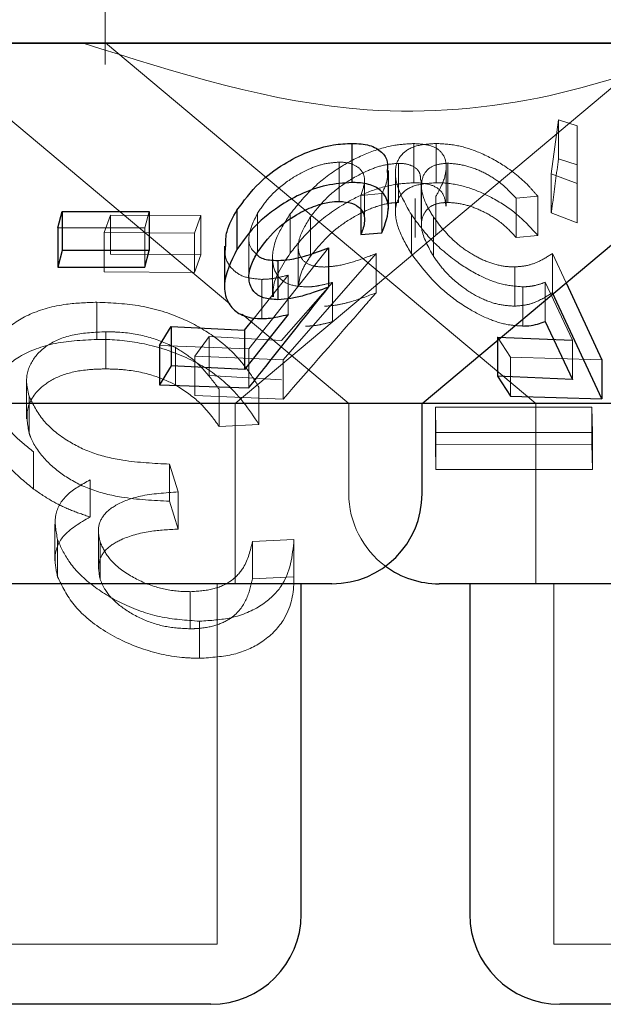
# Model space of a CAD drawing. Units: millimetres. Extents: x 11 to 205, y 5 to 292.
# Drawn here: x 75 to 75, y 121 to 122 of the extents above; entities that cross this region are included whole.
import ezdxf

# ---------------------------------------------------------------- set-up
doc = ezdxf.new("R2010")
doc.units = ezdxf.units.MM
doc.linetypes.add('HIDDEN', pattern=[1.905, 1.27, -0.635])

msp = doc.modelspace()

# ---------------------------------------------------------------- linework, layer by layer
at = {"color": 7, "linetype": 'HIDDEN', "lineweight": 18}
for p, q in [((74.77028, 122.37334), (74.77028, 122.25556)), ((75.23528, 122.27298), (74.03528, 122.27298)), ((74.77053, 122.27362), (75.12838, 121.97334)), ((74.87818, 121.97334), (75.23528, 122.27298)), ((74.62702, 122.26349), (74.87377, 122.05644)), ((75.14117, 122.16459), (75.14715, 122.20955)), ((75.14715, 122.20955), (75.16259, 122.20462)), ((75.14715, 122.20955), (75.14715, 122.17692)), ((75.16259, 122.20462), (75.16263, 122.15637)), ((75.16259, 122.20462), (75.16259, 122.17199)), ((75.02677, 122.18973), (75.02677, 122.1571)), ((75.0454, 122.1898), (75.0454, 122.15716)), ((74.96477, 122.17427), (74.96477, 122.14163)), ((75.01413, 122.17327), (75.01413, 122.14064)), ((75.05507, 122.17338), (75.05507, 122.14075)), ((75.16259, 122.17199), (75.14715, 122.17692)), ((75.16263, 122.12373), (75.16259, 122.17199)), ((75.01164, 122.16532), (75.01164, 122.1327)), ((75.05377, 122.13758), (75.05377, 122.17033)), ((75.16263, 122.15637), (75.14117, 122.16459)), ((75.14117, 122.16459), (75.14117, 122.13195)), ((74.98585, 122.12638), (74.98585, 122.15918)), ((75.03293, 122.12682), (75.03293, 122.1593)), ((75.03322, 122.15463), (75.03322, 122.12186)), ((75.16263, 122.15637), (75.16263, 122.12373)), ((75.00035, 122.14813), (74.98276, 122.14657)), ((74.98276, 122.14657), (74.98276, 122.13464)), ((75.00035, 122.14813), (75.00035, 122.11549)), ((75.02791, 122.14413), (75.02791, 122.1115)), ((75.0453, 122.14585), (75.0453, 122.11321)), ((75.12987, 122.14591), (75.11185, 122.14426)), ((75.11185, 122.14426), (75.11185, 122.11162)), ((75.12987, 122.14591), (75.12987, 122.11328)), ((74.76925, 122.11561), (74.77463, 122.13023)), ((74.77463, 122.13023), (74.84973, 122.12979)), ((74.77463, 122.13023), (74.77463, 122.09759)), ((74.80686, 122.13329), (74.80309, 122.11948)), ((74.84973, 122.12979), (74.84434, 122.11516)), ((74.84973, 122.12979), (74.84973, 122.09715)), ((74.89694, 122.1319), (74.89694, 122.09926)), ((74.92407, 122.13123), (74.92407, 122.09859)), ((75.0248, 122.13066), (75.0248, 122.09803)), ((75.14117, 122.13195), (75.16263, 122.12373)), ((74.9409, 122.12869), (74.9409, 122.09606)), ((75.04328, 122.12844), (75.04328, 122.09581)), ((74.80309, 122.11948), (74.73078, 122.11947)), ((74.84434, 122.11516), (74.76925, 122.11561)), ((74.76925, 122.11561), (74.76925, 122.08297)), ((74.80309, 122.11948), (74.80309, 122.08684)), ((74.84434, 122.11516), (74.84434, 122.08252)), ((75.11185, 122.11162), (75.12987, 122.11328)), ((74.88973, 122.11111), (74.88973, 122.07861)), ((74.84973, 122.09715), (74.77463, 122.09759)), ((74.84434, 122.08252), (74.84973, 122.09715)), ((74.956, 122.10289), (74.88953, 122.01899)), ((74.99543, 122.09813), (74.91813, 122.00963)), ((74.93077, 122.10423), (74.93077, 122.07132)), ((74.99543, 122.09813), (74.99543, 122.0655)), ((75.14212, 122.09825), (75.15349, 122.07381)), ((75.14212, 122.09825), (75.14212, 122.06561)), ((74.90937, 122.09453), (74.90937, 122.06217)), ((74.76925, 122.08297), (74.84434, 122.08252)), ((75.11074, 122.08707), (75.11074, 122.05443)), ((74.89406, 122.04448), (74.92238, 122.08022)), ((74.90035, 122.0767), (74.90035, 122.04407)), ((74.91695, 122.0258), (74.95918, 122.07416)), ((74.92238, 122.08022), (74.92238, 122.04759)), ((74.95918, 122.07416), (74.95918, 122.04153)), ((75.15883, 122.02599), (75.13601, 122.07429)), ((75.13601, 122.07429), (75.13601, 122.04166)), ((75.11753, 122.07051), (75.11753, 122.03788)), ((74.76334, 122.05767), (74.76334, 122.02677)), ((74.88397, 122.04788), (74.97281, 121.97334)), ((74.77071, 122.03309), (74.77071, 122.00219)), ((74.8447, 122.01268), (74.85653, 122.02929)), ((74.85653, 122.02929), (74.91695, 122.0258)), ((74.85653, 122.02929), (74.85653, 121.99665)), ((75.10731, 122.01199), (75.09633, 122.02865)), ((75.09633, 122.02865), (75.09633, 122.02584)), ((75.15883, 122.02599), (75.15883, 121.99335)), ((74.88953, 122.01899), (74.81533, 122.02169)), ((74.82855, 122.01994), (74.82855, 121.98904)), ((74.88953, 122.01899), (74.88953, 121.98636)), ((74.91813, 122.00963), (74.8447, 122.01268)), ((74.8447, 122.01268), (74.8447, 121.98005)), ((74.91813, 122.00963), (74.91813, 121.977)), ((75.18325, 122.00983), (75.10731, 122.01199)), ((75.10731, 122.01199), (75.10731, 121.97936)), ((74.70484, 121.99173), (74.70484, 121.96062)), ((74.91695, 121.99317), (74.85653, 121.99665)), ((74.86494, 121.98527), (74.86494, 121.95437)), ((74.8981, 121.98691), (74.8981, 121.95601)), ((74.7069, 121.97959), (74.7069, 121.94869)), ((74.8447, 121.98005), (74.91813, 121.977)), ((74.87818, 121.82334), (74.87818, 121.97334)), ((74.97281, 121.97334), (74.97281, 121.89834)), ((75.04476, 121.97029), (75.17496, 121.97031)), ((75.04526, 121.94937), (75.04476, 121.97029)), ((75.04476, 121.97029), (75.04476, 121.93939)), ((75.12838, 121.97334), (75.12838, 121.82334)), ((75.17496, 121.97031), (75.17545, 121.94939)), ((75.17496, 121.97031), (75.17496, 121.93941)), ((74.86494, 121.95437), (74.8981, 121.95601)), ((75.17545, 121.94939), (75.04526, 121.94937)), ((75.04526, 121.94937), (75.04526, 121.91847)), ((75.17545, 121.94939), (75.17545, 121.91849)), ((74.71062, 121.93307), (74.71062, 121.90217)), ((75.17496, 121.93941), (75.04476, 121.93939)), ((75.04476, 121.93939), (75.04526, 121.91847)), ((75.17545, 121.91849), (75.17496, 121.93941)), ((74.82364, 121.92295), (74.831, 121.89976)), ((74.82364, 121.92295), (74.82364, 121.89205)), ((75.04526, 121.91847), (75.17545, 121.91849)), ((74.7576, 121.90989), (74.7576, 121.87899)), ((74.831, 121.86886), (74.82364, 121.89205)), ((74.831, 121.89976), (74.831, 121.86886)), ((74.72837, 121.87308), (74.72837, 121.84234)), ((74.7306, 121.86008), (74.7306, 121.82918)), ((74.76449, 121.8666), (74.76449, 121.83557)), ((74.8927, 121.85847), (74.9272, 121.86014)), ((74.9272, 121.86014), (74.9272, 121.82924)), ((74.76587, 121.8583), (74.76587, 121.8274)), ((74.8927, 121.85847), (74.8927, 121.82757)), ((74.9272, 121.82924), (74.8927, 121.82757)), ((74.86318, 121.52334), (74.86318, 121.82334)), ((75.14338, 121.82334), (75.14338, 121.52334)), ((74.84089, 121.81678), (74.84089, 121.78587)), ((74.84874, 121.79221), (74.84874, 121.76131)), ((74.86318, 121.52334), (74.40738, 121.52334)), ((75.72718, 121.52334), (75.14338, 121.52334))]:
    msp.add_line(p, q, dxfattribs=at)
at = {"color": 7, "linetype": 'Continuous', "lineweight": 25}
for p, q in [((78.68528, 122.27334), (59.38528, 122.27334)), ((75.03376, 121.97334), (75.39128, 122.27334)), ((74.97535, 122.18991), (74.97535, 122.15727)), ((75.00575, 122.1351), (75.00575, 122.16745)), ((74.73078, 122.11947), (74.73454, 122.13329)), ((74.73454, 122.13329), (74.80686, 122.13329)), ((74.73454, 122.13329), (74.73454, 122.10065)), ((74.80686, 122.13329), (74.80686, 122.10066)), ((74.8798, 122.13421), (74.8798, 122.10157)), ((74.98276, 122.13464), (74.98276, 122.11394)), ((74.73078, 122.11947), (74.73078, 122.08683)), ((74.98276, 122.11394), (75.00035, 122.11549)), ((74.73454, 122.10065), (74.73078, 122.08683)), ((74.80686, 122.10066), (74.73454, 122.10065)), ((74.80309, 122.08684), (74.80686, 122.10066)), ((74.86939, 122.10437), (74.86939, 122.07148)), ((74.956, 122.10289), (74.956, 122.07026)), ((74.91385, 122.09241), (74.91385, 122.05977)), ((74.73078, 122.08683), (74.80309, 122.08684)), ((75.15349, 122.07381), (75.18325, 122.00983)), ((75.18325, 121.9772), (75.14212, 122.06561)), ((74.92238, 122.04759), (74.88605, 122.00173)), ((74.88605, 122.03437), (74.89406, 122.04448)), ((75.13601, 122.04166), (75.15883, 121.99335)), ((74.81533, 122.02169), (74.82503, 122.03747)), ((74.82503, 122.03747), (74.88605, 122.03437)), ((74.82503, 122.03747), (74.82503, 122.00484)), ((74.88605, 122.03437), (74.88605, 122.00173)), ((75.09633, 122.02865), (75.15883, 122.02599)), ((75.09633, 122.02584), (75.09633, 121.99602)), ((74.81533, 122.02169), (74.81533, 121.98905)), ((75.18325, 122.00983), (75.18325, 121.9772)), ((74.82503, 122.00484), (74.81533, 121.98905)), ((74.88605, 122.00173), (74.82503, 122.00484)), ((75.15883, 121.99335), (75.09633, 121.99602)), ((75.09633, 121.99602), (75.10731, 121.97936)), ((74.81533, 121.98905), (74.88953, 121.98636)), ((75.10731, 121.97936), (75.18325, 121.9772)), ((75.03376, 121.97334), (74.23681, 121.97334)), ((75.03376, 121.89834), (75.03376, 121.97334)), ((75.70755, 121.97334), (75.03376, 121.97334)), ((74.95876, 121.82334), (74.31181, 121.82334)), ((74.93318, 121.54834), (74.93318, 121.82334)), ((75.82276, 121.82334), (75.04781, 121.82334)), ((75.07338, 121.82334), (75.07338, 121.54834)), ((74.85818, 121.47334), (74.41238, 121.47334)), ((75.72218, 121.47334), (75.14838, 121.47334))]:
    msp.add_line(p, q, dxfattribs=at)
for centre, start, end in [((74.95876, 121.89834), 270, 0), ((75.04781, 121.89834), 233.58134, 270), ((74.85818, 121.54834), 270, 0), ((75.14838, 121.54834), 180, 270)]:
    msp.add_arc(centre, 0.075, start, end, dxfattribs=at)
at = {"color": 7, "linetype": 'HIDDEN', "lineweight": 18}
msp.add_arc((75.04781, 121.89834), 0.075, 180, 233.58134, dxfattribs=at)
for points, knots in [([(75.27998, 122.27334), (75.23348, 122.25672), (75.13896, 122.22293), (74.95813, 122.20765), (74.83014, 122.2484), (74.75179, 122.27334)], [0, 0, 0, 0, 0.273077, 0.555049, 1, 1, 1, 1]), ([(74.92407, 122.13123), (74.93062, 122.1393), (74.94233, 122.15372), (74.96598, 122.17112), (74.98902, 122.18273), (75.00995, 122.18885), (75.02164, 122.18947), (75.02677, 122.18973)], [0, 0, 0, 0, 0.285408, 0.510236, 0.686028, 0.862473, 1, 1, 1, 1]), ([(75.0248, 122.13066), (75.02025, 122.13865), (75.012, 122.15315), (75.01068, 122.17073), (75.01698, 122.18258), (75.02919, 122.18883), (75.04045, 122.1895), (75.0454, 122.1898)], [0, 0, 0, 0, 0.2816133, 0.5108556, 0.6858823, 0.8618503, 1, 1, 1, 1]), ([(75.02677, 122.18973), (75.03183, 122.18943), (75.04201, 122.18882), (75.05164, 122.18191), (75.05491, 122.17089), (75.05189, 122.15803), (75.04721, 122.14939), (75.0453, 122.14585)], [0, 0, 0, 0, 0.187021, 0.375735, 0.607084, 0.839026, 1, 1, 1, 1]), ([(75.0454, 122.1898), (75.05121, 122.1895), (75.06289, 122.18889), (75.08331, 122.18211), (75.10473, 122.17037), (75.12024, 122.15731), (75.12773, 122.14845), (75.12987, 122.14591)], [0, 0, 0, 0, 0.18781, 0.377145, 0.597883, 0.885038, 1, 1, 1, 1]), ([(74.96477, 122.17427), (74.96068, 122.17397), (74.95246, 122.17339), (74.93749, 122.16798), (74.92121, 122.15864), (74.9064, 122.14585), (74.89993, 122.1363), (74.89694, 122.1319)], [0, 0, 0, 0, 0.148986, 0.2987468, 0.5097303, 0.7735712, 1, 1, 1, 1]), ([(75.01413, 122.17327), (75.01004, 122.17296), (75.00184, 122.17234), (74.98596, 122.16653), (74.96931, 122.15714), (74.95269, 122.14383), (74.945, 122.13395), (74.9409, 122.12869)], [0, 0, 0, 0, 0.1485954, 0.2981635, 0.5187704, 0.7438549, 1, 1, 1, 1]), ([(74.98276, 122.14657), (74.98435, 122.15109), (74.98699, 122.15861), (74.98419, 122.16735), (74.97759, 122.17235), (74.97024, 122.17418), (74.96567, 122.17425), (74.96477, 122.17427)], [0, 0, 0, 0, 0.324554, 0.540528, 0.756782, 0.951847, 1, 1, 1, 1]), ([(75.03255, 122.1593), (75.03244, 122.16151), (75.03219, 122.16648), (75.02635, 122.17137), (75.01927, 122.17316), (75.01489, 122.17326), (75.01413, 122.17327)], [0, 0, 0, 0, 0.277894, 0.626524, 0.935253, 1, 1, 1, 1]), ([(75.05507, 122.17338), (75.05123, 122.17303), (75.04354, 122.17234), (75.03567, 122.16637), (75.03202, 122.15601), (75.03485, 122.1424), (75.04078, 122.13259), (75.04328, 122.12844)], [0, 0, 0, 0, 0.150681, 0.302026, 0.521907, 0.797937, 1, 1, 1, 1]), ([(75.11185, 122.14426), (75.10738, 122.14903), (75.0999, 122.15704), (75.08467, 122.1662), (75.06954, 122.17209), (75.05999, 122.17294), (75.05507, 122.17338)], [0, 0, 0, 0, 0.325035, 0.545274, 0.765703, 1, 1, 1, 1]), ([(75.14715, 122.17692), (75.14555, 122.16476), (75.14356, 122.1497), (75.14156, 122.13482), (75.14117, 122.13195)], [0, 0, 0, 0, 0.807255, 1, 1, 1, 1]), ([(75.0047, 122.16745), (75.00491, 122.16488), (75.00538, 122.15892), (75.00217, 122.15204), (75.00035, 122.14813)], [0, 0, 0, 0, 0.43123, 1, 1, 1, 1]), ([(75.02677, 122.1571), (75.02039, 122.15669), (75.00761, 122.15587), (74.98611, 122.14883), (74.96295, 122.13661), (74.94068, 122.11947), (74.9295, 122.10542), (74.92407, 122.09859)], [0, 0, 0, 0, 0.169017, 0.338816, 0.502653, 0.758154, 1, 1, 1, 1]), ([(75.0454, 122.15716), (75.03928, 122.15672), (75.02699, 122.15582), (75.01584, 122.14849), (75.01046, 122.13633), (75.0125, 122.11925), (75.02069, 122.10511), (75.0248, 122.09803)], [0, 0, 0, 0, 0.171762, 0.344919, 0.501128, 0.750091, 1, 1, 1, 1]), ([(75.05355, 122.13758), (75.05316, 122.14119), (75.05242, 122.14797), (75.04463, 122.15476), (75.03497, 122.15699), (75.02841, 122.15708), (75.02677, 122.1571)], [0, 0, 0, 0, 0.326441, 0.61444, 0.903386, 1, 1, 1, 1]), ([(75.12987, 122.11328), (75.12411, 122.11967), (75.11373, 122.1312), (75.093, 122.14463), (75.07285, 122.15348), (75.05664, 122.15697), (75.04812, 122.15711), (75.0454, 122.15716)], [0, 0, 0, 0, 0.289941, 0.52337, 0.715534, 0.909104, 1, 1, 1, 1]), ([(74.9409, 122.09606), (74.94769, 122.10429), (74.95817, 122.117), (74.97924, 122.13039), (74.9945, 122.13734), (75.00613, 122.14026), (75.01193, 122.14053), (75.01413, 122.14064)], [0, 0, 0, 0, 0.398505, 0.615014, 0.78221, 0.917372, 1, 1, 1, 1]), ([(75.04328, 122.09581), (75.03888, 122.10371), (75.03189, 122.11628), (75.03369, 122.12987), (75.03929, 122.13713), (75.047, 122.14032), (75.0528, 122.14063), (75.05507, 122.14075)], [0, 0, 0, 0, 0.38175, 0.6073, 0.776543, 0.912649, 1, 1, 1, 1]), ([(75.05507, 122.14075), (75.05927, 122.14043), (75.06768, 122.1398), (75.08169, 122.13487), (75.09614, 122.12704), (75.10568, 122.11854), (75.11059, 122.11303), (75.11185, 122.11162)], [0, 0, 0, 0, 0.2020265, 0.4044208, 0.6220443, 0.9036553, 1, 1, 1, 1]), ([(74.89694, 122.1319), (74.8936, 122.12505), (74.88845, 122.11453), (74.89036, 122.10279), (74.89452, 122.09902), (74.89612, 122.09756)], [0, 0, 0, 0, 0.533525, 0.820492, 1, 1, 1, 1]), ([(74.93688, 122.07038), (74.93196, 122.07083), (74.92209, 122.07171), (74.91226, 122.07971), (74.90798, 122.0933), (74.91149, 122.11157), (74.92001, 122.12489), (74.92407, 122.13123)], [0, 0, 0, 0, 0.152462, 0.306122, 0.504206, 0.763862, 1, 1, 1, 1]), ([(75.11753, 122.07051), (75.11195, 122.07092), (75.10075, 122.07173), (75.08093, 122.0795), (75.05951, 122.09277), (75.03911, 122.11084), (75.02947, 122.12419), (75.0248, 122.13066)], [0, 0, 0, 0, 0.1529625, 0.3070305, 0.5019182, 0.7584725, 1, 1, 1, 1]), ([(74.9409, 122.12869), (74.93706, 122.1224), (74.9307, 122.11201), (74.9304, 122.09944), (74.93463, 122.09148), (74.94259, 122.08744), (74.94952, 122.08711), (74.95244, 122.08697)], [0, 0, 0, 0, 0.323319, 0.534674, 0.704388, 0.87524, 1, 1, 1, 1]), ([(75.04328, 122.12844), (75.04886, 122.12112), (75.0573, 122.11002), (75.0749, 122.09742), (75.08909, 122.09049), (75.10134, 122.08734), (75.10814, 122.08714), (75.11074, 122.08707)], [0, 0, 0, 0, 0.375728, 0.569034, 0.733336, 0.897991, 1, 1, 1, 1]), ([(74.90035, 122.0767), (74.89527, 122.07712), (74.88509, 122.07796), (74.87444, 122.08568), (74.86912, 122.0949), (74.87017, 122.10211), (74.8705, 122.10437)], [0, 0, 0, 0, 0.256547, 0.514831, 0.848489, 1, 1, 1, 1]), ([(74.92407, 122.09859), (74.91722, 122.08811), (74.9088, 122.07523), (74.91005, 122.06421), (74.91029, 122.06217)], [0, 0, 0, 0, 0.814471, 1, 1, 1, 1]), ([(74.95244, 122.08697), (74.95573, 122.0872), (74.96406, 122.08777), (74.9788, 122.09177), (74.98984, 122.09599), (74.99543, 122.09813)], [0, 0, 0, 0, 0.243388, 0.616257, 1, 1, 1, 1]), ([(75.0248, 122.09803), (75.03274, 122.08756), (75.045, 122.0714), (75.0702, 122.053), (75.08926, 122.04316), (75.10522, 122.03846), (75.11383, 122.03805), (75.11753, 122.03788)], [0, 0, 0, 0, 0.385472, 0.59533, 0.758803, 0.896504, 1, 1, 1, 1]), ([(75.11074, 122.08707), (75.11389, 122.0873), (75.12128, 122.08785), (75.13188, 122.09169), (75.13842, 122.09588), (75.14212, 122.09825)], [0, 0, 0, 0, 0.24348, 0.571775, 1, 1, 1, 1]), ([(74.93091, 122.07132), (74.93153, 122.07561), (74.93269, 122.08361), (74.9383, 122.09211), (74.9409, 122.09606)], [0, 0, 0, 0, 0.536629, 1, 1, 1, 1]), ([(75.11074, 122.05443), (75.10615, 122.0547), (75.09694, 122.05524), (75.08135, 122.06112), (75.06571, 122.07089), (75.05238, 122.08306), (75.04612, 122.09183), (75.04328, 122.09581)], [0, 0, 0, 0, 0.175491, 0.352471, 0.544193, 0.793102, 1, 1, 1, 1]), ([(74.92238, 122.08022), (74.91868, 122.07929), (74.91308, 122.07788), (74.90571, 122.07688), (74.90214, 122.07676), (74.90035, 122.0767)], [0, 0, 0, 0, 0.4929438, 0.7448745, 1, 1, 1, 1]), ([(74.95918, 122.07416), (74.9554, 122.07317), (74.94968, 122.07167), (74.94222, 122.07054), (74.93866, 122.07044), (74.93688, 122.07038)], [0, 0, 0, 0, 0.492055, 0.74439, 1, 1, 1, 1]), ([(75.13601, 122.07429), (75.1333, 122.07329), (75.1292, 122.07179), (75.12282, 122.07071), (75.1193, 122.07058), (75.11753, 122.07051)], [0, 0, 0, 0, 0.49255, 0.744718, 1, 1, 1, 1]), ([(74.91813, 121.977), (74.94062, 122.00272), (74.96639, 122.03221), (74.99214, 122.06173), (74.99543, 122.0655)], [0, 0, 0, 0, 0.8722883, 1, 1, 1, 1]), ([(74.99543, 122.0655), (74.98832, 122.06279), (74.9775, 122.05868), (74.96293, 122.05509), (74.95597, 122.05459), (74.95244, 122.05433)], [0, 0, 0, 0, 0.48643, 0.739518, 1, 1, 1, 1]), ([(75.14212, 122.06561), (75.13789, 122.06293), (75.13146, 122.05886), (75.12073, 122.05519), (75.1141, 122.05469), (75.11074, 122.05443)], [0, 0, 0, 0, 0.486636, 0.739591, 1, 1, 1, 1]), ([(74.6735, 121.99628), (74.67292, 122.00107), (74.67127, 122.01476), (74.68342, 122.033), (74.70633, 122.0487), (74.73426, 122.05663), (74.75473, 122.05736), (74.76334, 122.05767)], [0, 0, 0, 0, 0.144316, 0.412662, 0.627954, 0.843365, 1, 1, 1, 1]), ([(74.76334, 122.05767), (74.77554, 122.05712), (74.80004, 122.05601), (74.83421, 122.04526), (74.86545, 122.02745), (74.88552, 122.00713), (74.89486, 121.99212), (74.8981, 121.98691)], [0, 0, 0, 0, 0.198191, 0.398097, 0.574228, 0.852287, 1, 1, 1, 1]), ([(74.93688, 122.03775), (74.93861, 122.0378), (74.94294, 122.03793), (74.95047, 122.03918), (74.95626, 122.04074), (74.95918, 122.04153)], [0, 0, 0, 0, 0.24707, 0.619871, 1, 1, 1, 1]), ([(74.77071, 122.03309), (74.7616, 122.03268), (74.74328, 122.03184), (74.72116, 122.02281), (74.70788, 122.00876), (74.70353, 121.99355), (74.70595, 121.98352), (74.7069, 121.97959)], [0, 0, 0, 0, 0.203308, 0.408904, 0.631531, 0.855557, 1, 1, 1, 1]), ([(74.82855, 122.01994), (74.82127, 122.0232), (74.80666, 122.02975), (74.7857, 122.03284), (74.77404, 122.03304), (74.77071, 122.03309)], [0, 0, 0, 0, 0.414631, 0.832949, 1, 1, 1, 1]), ([(74.76334, 122.02677), (74.75068, 122.02606), (74.72525, 122.02462), (74.69645, 122.01271), (74.67661, 121.99373), (74.66906, 121.97148), (74.67272, 121.95481), (74.67416, 121.94826)], [0, 0, 0, 0, 0.19665, 0.394784, 0.574809, 0.833093, 1, 1, 1, 1]), ([(74.8981, 121.95601), (74.88977, 121.96844), (74.87659, 121.98813), (74.84267, 122.01064), (74.80899, 122.02285), (74.7812, 122.02656), (74.76686, 122.02673), (74.76334, 122.02677)], [0, 0, 0, 0, 0.350998, 0.555842, 0.762176, 0.941723, 1, 1, 1, 1]), ([(74.86494, 121.98527), (74.86101, 121.99055), (74.85448, 121.99932), (74.84262, 122.01122), (74.83329, 122.017), (74.82855, 122.01994)], [0, 0, 0, 0, 0.426652, 0.708833, 1, 1, 1, 1]), ([(74.7069, 121.94869), (74.70567, 121.95555), (74.70309, 121.96998), (74.71468, 121.98669), (74.73314, 121.9975), (74.75227, 122.00171), (74.76544, 122.00206), (74.77071, 122.00219)], [0, 0, 0, 0, 0.251665, 0.529104, 0.705572, 0.88226, 1, 1, 1, 1]), ([(74.77071, 122.00219), (74.77559, 122.00207), (74.78879, 122.00172), (74.80957, 121.99777), (74.82265, 121.99175), (74.82855, 121.98904)], [0, 0, 0, 0, 0.244058, 0.659411, 1, 1, 1, 1]), ([(74.82855, 121.98904), (74.83532, 121.98454), (74.84651, 121.97708), (74.85728, 121.96494), (74.86238, 121.9579), (74.86494, 121.95437)], [0, 0, 0, 0, 0.432037, 0.714614, 1, 1, 1, 1]), ([(74.71062, 121.93307), (74.7051, 121.93753), (74.69453, 121.94608), (74.68151, 121.96173), (74.67687, 121.97274), (74.67416, 121.97916)], [0, 0, 0, 0, 0.313122, 0.599495, 1, 1, 1, 1]), ([(74.7069, 121.97959), (74.71018, 121.97271), (74.71638, 121.95969), (74.7361, 121.94321), (74.75937, 121.93142), (74.78938, 121.92461), (74.81076, 121.92357), (74.82364, 121.92295)], [0, 0, 0, 0, 0.2224622, 0.4211094, 0.585454, 0.7503444, 1, 1, 1, 1]), ([(74.67416, 121.94826), (74.67626, 121.94305), (74.68021, 121.93323), (74.69215, 121.91741), (74.7039, 121.90772), (74.71062, 121.90217)], [0, 0, 0, 0, 0.32549, 0.613898, 1, 1, 1, 1]), ([(74.82364, 121.89205), (74.81031, 121.89269), (74.78836, 121.89375), (74.75774, 121.9011), (74.73582, 121.91264), (74.71808, 121.92773), (74.70999, 121.94032), (74.70729, 121.94764), (74.7069, 121.94869)], [0, 0, 0, 0, 0.258056, 0.425019, 0.59264, 0.761105, 0.965911, 1, 1, 1, 1]), ([(74.7306, 121.86008), (74.72926, 121.8671), (74.7267, 121.88051), (74.73684, 121.89811), (74.75067, 121.90596), (74.7576, 121.90989)], [0, 0, 0, 0, 0.353778, 0.676358, 1, 1, 1, 1]), ([(74.71062, 121.90217), (74.71578, 121.89864), (74.72509, 121.89227), (74.74116, 121.88447), (74.75207, 121.88083), (74.7576, 121.87899)], [0, 0, 0, 0, 0.379798, 0.685729, 1, 1, 1, 1]), ([(74.831, 121.89976), (74.82009, 121.89906), (74.80059, 121.89781), (74.77945, 121.89002), (74.76755, 121.88024), (74.76357, 121.86937), (74.76514, 121.8618), (74.76587, 121.8583)], [0, 0, 0, 0, 0.2835121, 0.5063491, 0.6788077, 0.8511186, 1, 1, 1, 1]), ([(74.7576, 121.87899), (74.74913, 121.87397), (74.73382, 121.86489), (74.72685, 121.84639), (74.72943, 121.83458), (74.7306, 121.82918)], [0, 0, 0, 0, 0.402189, 0.726884, 1, 1, 1, 1]), ([(74.76587, 121.8274), (74.76505, 121.83226), (74.76354, 121.84116), (74.77032, 121.85261), (74.78485, 121.86158), (74.80563, 121.86759), (74.82307, 121.86846), (74.831, 121.86886)], [0, 0, 0, 0, 0.205995, 0.376843, 0.547875, 0.79433, 1, 1, 1, 1]), ([(74.84874, 121.79221), (74.83762, 121.79298), (74.81533, 121.79451), (74.78375, 121.80608), (74.75764, 121.82226), (74.73902, 121.84101), (74.73327, 121.85404), (74.7306, 121.86008)], [0, 0, 0, 0, 0.200781, 0.402358, 0.602074, 0.815393, 1, 1, 1, 1]), ([(74.9272, 121.86014), (74.92584, 121.84651), (74.92383, 121.82634), (74.90132, 121.80485), (74.87757, 121.79404), (74.85778, 121.79279), (74.84874, 121.79221)], [0, 0, 0, 0, 0.422077, 0.624526, 0.828424, 1, 1, 1, 1]), ([(74.76587, 121.8583), (74.76804, 121.85355), (74.77268, 121.84338), (74.78965, 121.82987), (74.81092, 121.82023), (74.82888, 121.81698), (74.83831, 121.81682), (74.84089, 121.81678)], [0, 0, 0, 0, 0.230023, 0.492061, 0.723606, 0.924389, 1, 1, 1, 1]), ([(74.84089, 121.81678), (74.84739, 121.81721), (74.86046, 121.81809), (74.8763, 121.82556), (74.88813, 121.83924), (74.89095, 121.8511), (74.8927, 121.85847)], [0, 0, 0, 0, 0.196273, 0.394117, 0.623762, 1, 1, 1, 1]), ([(74.7306, 121.82918), (74.73437, 121.82129), (74.74184, 121.80567), (74.76707, 121.78405), (74.79973, 121.76827), (74.82896, 121.76185), (74.84456, 121.76142), (74.84874, 121.76131)], [0, 0, 0, 0, 0.240435, 0.476197, 0.713055, 0.923153, 1, 1, 1, 1]), ([(74.84089, 121.78587), (74.83391, 121.78622), (74.81991, 121.78693), (74.7989, 121.79417), (74.78132, 121.80496), (74.77015, 121.81683), (74.76707, 121.82444), (74.76587, 121.8274)], [0, 0, 0, 0, 0.200529, 0.402609, 0.630316, 0.855948, 1, 1, 1, 1]), ([(74.8927, 121.82757), (74.89135, 121.82177), (74.88865, 121.81011), (74.87877, 121.79619), (74.86289, 121.78831), (74.8502, 121.78614), (74.84264, 121.78592), (74.84089, 121.78587)], [0, 0, 0, 0, 0.297869, 0.598549, 0.772789, 0.947341, 1, 1, 1, 1]), ([(74.84874, 121.76131), (74.85857, 121.76198), (74.87832, 121.76333), (74.90303, 121.77492), (74.92264, 121.7953), (74.92714, 121.81526), (74.92719, 121.82774), (74.9272, 121.82924)], [0, 0, 0, 0, 0.186429, 0.374476, 0.609309, 0.953297, 1, 1, 1, 1])]:
    msp.add_open_spline(points, degree=3, knots=knots, dxfattribs=at)
at = {"color": 7, "linetype": 'Continuous', "lineweight": 25}
for points, knots in [([(74.8798, 122.13421), (74.88538, 122.14192), (74.89528, 122.15562), (74.91673, 122.17222), (74.9384, 122.18336), (74.95869, 122.1891), (74.97035, 122.18967), (74.97535, 122.18991)], [0, 0, 0, 0, 0.287228, 0.509899, 0.687539, 0.866244, 1, 1, 1, 1]), ([(74.97535, 122.18991), (74.98049, 122.18963), (74.99082, 122.18908), (75.00045, 122.18312), (75.0055, 122.17582), (75.00494, 122.16992), (75.0047, 122.16745)], [0, 0, 0, 0, 0.274196, 0.550569, 0.811489, 1, 1, 1, 1]), ([(74.97535, 122.15727), (74.96838, 122.15682), (74.95436, 122.15592), (74.93257, 122.14817), (74.91093, 122.13569), (74.89245, 122.11985), (74.88371, 122.10722), (74.8798, 122.10157)], [0, 0, 0, 0, 0.183401, 0.369015, 0.529299, 0.789436, 1, 1, 1, 1]), ([(75.00035, 122.11549), (75.00316, 122.12301), (75.00773, 122.1352), (75.003, 122.14795), (74.99422, 122.1549), (74.98399, 122.15716), (74.97718, 122.15725), (74.97535, 122.15727)], [0, 0, 0, 0, 0.359032, 0.581802, 0.7584, 0.935298, 1, 1, 1, 1]), ([(74.89694, 122.09926), (74.90229, 122.10664), (74.91081, 122.1184), (74.92962, 122.13117), (74.94416, 122.13805), (74.95598, 122.14124), (74.96216, 122.14151), (74.96477, 122.14163)], [0, 0, 0, 0, 0.375931, 0.599804, 0.769754, 0.902766, 1, 1, 1, 1]), ([(74.96477, 122.14163), (74.96842, 122.14132), (74.97571, 122.14071), (74.98286, 122.13606), (74.98674, 122.12872), (74.98535, 122.12066), (74.98332, 122.11539), (74.98276, 122.11394)], [0, 0, 0, 0, 0.202043, 0.404295, 0.619256, 0.894919, 1, 1, 1, 1]), ([(74.8705, 122.10437), (74.87048, 122.10841), (74.87043, 122.11803), (74.87636, 122.12828), (74.8798, 122.13421)], [0, 0, 0, 0, 0.421111, 1, 1, 1, 1]), ([(74.8798, 122.10157), (74.87488, 122.09162), (74.86726, 122.07622), (74.8709, 122.05857), (74.87909, 122.04857), (74.8901, 122.04446), (74.898, 122.04416), (74.90035, 122.04407)], [0, 0, 0, 0, 0.385722, 0.597281, 0.762836, 0.929532, 1, 1, 1, 1]), ([(74.91385, 122.05977), (74.90964, 122.06006), (74.90118, 122.06063), (74.89274, 122.06647), (74.88891, 122.07586), (74.89042, 122.08735), (74.89492, 122.09556), (74.89694, 122.09926)], [0, 0, 0, 0, 0.1779947, 0.3579797, 0.5504118, 0.7970386, 1, 1, 1, 1]), ([(74.89612, 122.09756), (74.89653, 122.09708), (74.89872, 122.09451), (74.90526, 122.0928), (74.91148, 122.09252), (74.91385, 122.09241)], [0, 0, 0, 0, 0.125989, 0.667546, 1, 1, 1, 1]), ([(74.91385, 122.09241), (74.91714, 122.09261), (74.92481, 122.09308), (74.93919, 122.09667), (74.94988, 122.10063), (74.956, 122.10289)], [0, 0, 0, 0, 0.243201, 0.567418, 1, 1, 1, 1]), ([(74.88953, 121.98636), (74.89435, 121.99243), (74.91651, 122.02037), (74.93866, 122.04836), (74.956, 122.07026)], [0, 0, 0, 0, 0.217269, 1, 1, 1, 1]), ([(74.956, 122.07026), (74.94911, 122.06773), (74.93864, 122.06388), (74.92432, 122.06043), (74.91738, 122.05999), (74.91385, 122.05977)], [0, 0, 0, 0, 0.4865431, 0.7395523, 1, 1, 1, 1]), ([(74.90035, 122.04407), (74.90209, 122.04412), (74.90645, 122.04426), (74.91388, 122.04542), (74.91953, 122.04686), (74.92238, 122.04759)], [0, 0, 0, 0, 0.247184, 0.61999, 1, 1, 1, 1]), ([(75.11753, 122.03788), (75.11924, 122.03794), (75.12355, 122.0381), (75.12982, 122.03932), (75.13394, 122.04087), (75.13601, 122.04166)], [0, 0, 0, 0, 0.24707, 0.619766, 1, 1, 1, 1])]:
    msp.add_open_spline(points, degree=3, knots=knots, dxfattribs=at)

doc.saveas('drawing.dxf')
